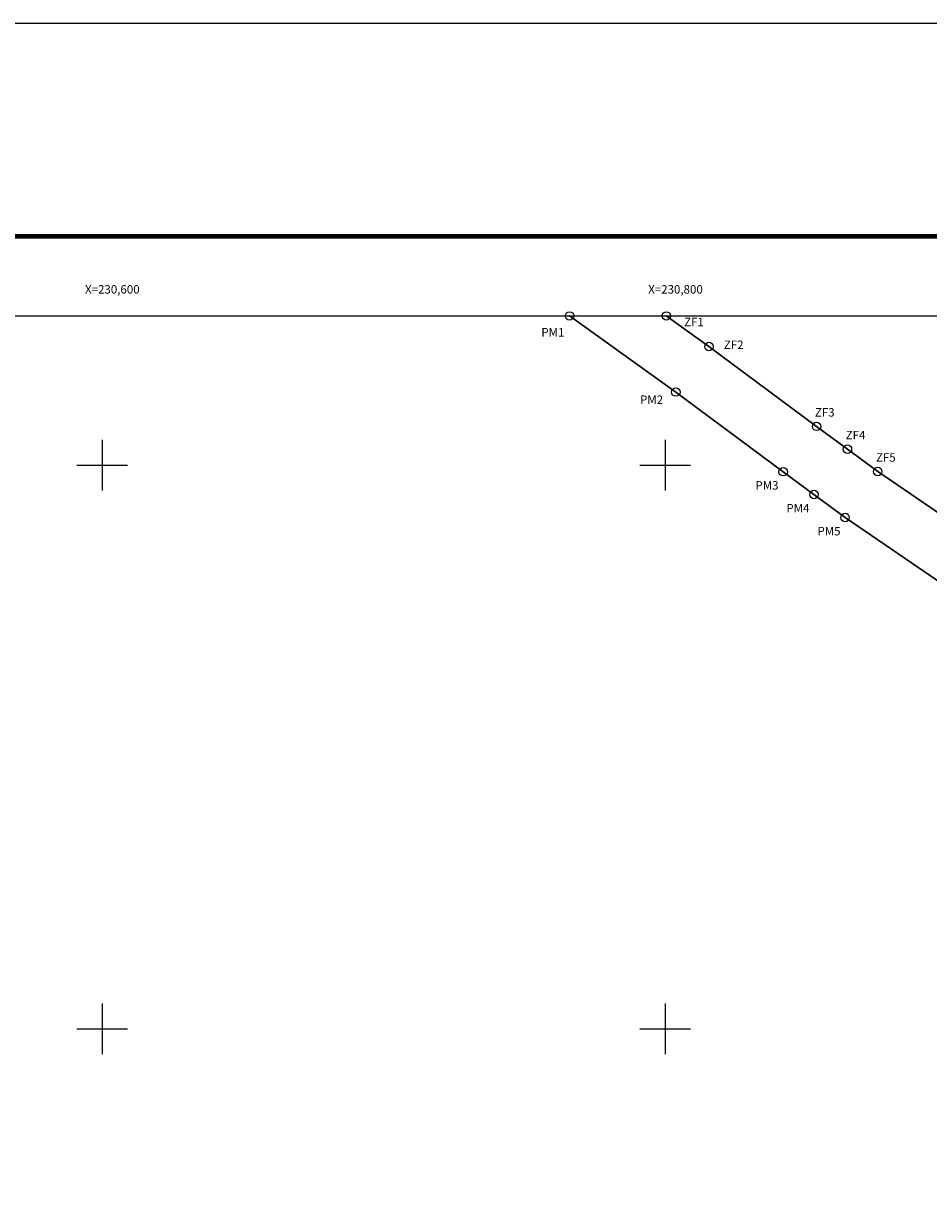
# Model space of a CAD drawing. Units: millimetres. Extents: x 230250 to 232650, y 2700557 to 2702357.
# Drawn here: x 230572 to 230894, y 2701943 to 2702357 of the extents above; entities that cross this region are included whole.
import ezdxf
from ezdxf.enums import TextEntityAlignment as Align

# ---------------------------------------------------------------- set-up
doc = ezdxf.new("R2010")
doc.units = ezdxf.units.MM
doc.header["$PDMODE"] = 32
doc.header["$PDSIZE"] = 3
for name, color, linetype in [('Cuadricula', 7, 'Continuous'), ('CVL_PUNTO', 2, 'Continuous'), ('CVL_PUNTO_NUM', 2, 'Continuous'), ('CVL_RAD', 8, 'Continuous'), ('CVL_RET_TX', 2, 'Continuous'), ('CVL_RETUTM', 8, 'Continuous'), ('MARGEN', 7, 'Continuous'), ('ZOFEMAT', 5, 'Continuous')]:
    doc.layers.add(name, color=color, linetype=linetype)
doc.styles.add('MONOTXT4', font='MONOTXT4.shx')

msp = doc.modelspace()

# ---------------------------------------------------------------- linework, layer by layer
at = {"layer": 'Cuadricula', "color": 7, "linetype": 'Continuous'}
msp.add_lwpolyline([(230374.69, 2702253.01), (232174.69, 2702253.01), (232174.69, 2700653.01), (230374.69, 2700653.01)], close=True, dxfattribs=at)
at = {"layer": 'CVL_PUNTO', "color": 0}
for p in [(230766.02, 2702253.01), (230800.38, 2702253.01), (230815.53, 2702242.16), (230803.75, 2702226), (230853.76, 2702213.8), (230864.7, 2702205.71), (230841.86, 2702197.72), (230875.45, 2702197.79), (230852.82, 2702189.62), (230863.87, 2702181.47)]:
    msp.add_point(p, dxfattribs=at)
at = {"layer": 'CVL_RAD', "color": 1}
for points in [[(231610.49, 2701651.23), (231432.58, 2701776.5), (231366.28, 2701824.84), (231353.6, 2701834.69), (231340.59, 2701845.02), (231270.49, 2701891.67), (231207.14, 2701935.72), (231115.38, 2702002.63), (231063.41, 2702039.34), (231037.18, 2702057.39), (230963.84, 2702111.16), (230939.39, 2702129.1), (230927.09, 2702138.29), (230863.87, 2702181.47), (230852.82, 2702189.62), (230841.86, 2702197.72), (230803.75, 2702226), (230766.02, 2702253.01)], [(230766.02, 2702253.01), (230766.02, 2702253.01), (230803.75, 2702226), (230841.86, 2702197.72), (230852.82, 2702189.62), (230863.87, 2702181.47), (230927.09, 2702138.29), (230939.39, 2702129.1), (230963.84, 2702111.16), (231037.18, 2702057.39), (231063.41, 2702039.34), (231115.38, 2702002.63), (231207.14, 2701935.72), (231270.49, 2701891.67), (231340.59, 2701845.02), (231353.6, 2701834.69), (231366.28, 2701824.84), (231432.58, 2701776.5), (231610.49, 2701651.23)]]:
    msp.add_lwpolyline(points, dxfattribs=at)
at = {"layer": 'CVL_RETUTM', "color": 8, "linetype": 'Continuous'}
for p, q in [((230600, 2702209), (230600, 2702191)), ((230800, 2702209), (230800, 2702191)), ((230591, 2702200), (230609, 2702200)), ((230791, 2702200), (230809, 2702200)), ((230600, 2702009), (230600, 2701991)), ((230800, 2702009), (230800, 2701991)), ((230591, 2702000), (230609, 2702000)), ((230791, 2702000), (230809, 2702000))]:
    msp.add_line(p, q, dxfattribs=at)
at = {"layer": 'MARGEN', "color": 255, "linetype": 'Continuous', "elevation": 2.32}
msp.add_lwpolyline([(230250.49, 2702356.89), (232650.49, 2702356.89), (232650.49, 2700556.89), (230250.49, 2700556.89)], close=True, dxfattribs=at)
at = {"layer": 'MARGEN', "color": 7, "linetype": 'Continuous', "const_width": 1.6}
msp.add_lwpolyline([(230315.45, 2702281.29), (232567.3, 2702281.29)], dxfattribs=at)
at = {"layer": 'MARGEN', "color": 7, "linetype": 'Continuous'}
msp.add_lwpolyline([(230374.69, 2702253.01), (232174.69, 2702253.01), (232174.69, 2700653.01), (230374.69, 2700653.01)], close=True, dxfattribs=at)
msp.add_lwpolyline([(230374.69, 2702253.01), (232174.69, 2702253.01), (232174.69, 2700653.01), (230374.69, 2700653.01)], close=True, dxfattribs=at)
at = {"layer": 'ZOFEMAT'}
for points in [[(231622.02, 2701667.57), (231444.23, 2701792.76), (231378.31, 2701840.83), (231365.95, 2701850.42), (231352.37, 2701861.2), (231281.74, 2701908.21), (231218.74, 2701952.01), (231127.04, 2702018.88), (231074.85, 2702055.75), (231048.76, 2702073.7), (230975.66, 2702127.29), (230951.3, 2702145.17), (230938.73, 2702154.57), (230875.45, 2702197.79), (230864.7, 2702205.71), (230853.76, 2702213.8), (230815.53, 2702242.16), (230800.38, 2702253.01)], [(230800.38, 2702253.01), (230815.53, 2702242.16), (230853.76, 2702213.8), (230864.7, 2702205.71), (230875.45, 2702197.79), (230938.73, 2702154.57), (230951.3, 2702145.17), (230975.66, 2702127.29), (231048.76, 2702073.7), (231074.85, 2702055.75), (231127.04, 2702018.88), (231218.74, 2701952.01), (231281.74, 2701908.21), (231352.37, 2701861.2), (231365.95, 2701850.42), (231378.31, 2701840.83), (231444.23, 2701792.76), (231622.02, 2701667.57)]]:
    msp.add_lwpolyline(points, dxfattribs=at)

# ---------------------------------------------------------------- texts
at = {"layer": 'CVL_PUNTO_NUM', "color": 0, "style": 'MONOTXT4'}
for s, p in [('ZF1', (230806.7, 2702249.35)), ('PM1', (230755.98, 2702245.71)), ('ZF2', (230820.8, 2702241.28)), ('PM2', (230791.04, 2702221.79)), ('ZF3', (230853.13, 2702217.28)), ('ZF4', (230864.07, 2702209.19)), ('ZF5', (230874.82, 2702201.27)), ('PM3', (230832.04, 2702191.36)), ('PM4', (230843.01, 2702183.26)), ('PM5', (230854.06, 2702175.11))]:
    msp.add_text(s, height=3, dxfattribs=at).set_placement(p)
at = {"layer": 'CVL_RET_TX', "color": 0, "style": 'MONOTXT4'}
for s, p in [('X=230,600', (230613.33, 2702262.44)), ('X=230,800', (230813.33, 2702262.44))]:
    msp.add_text(s, height=3, dxfattribs=at).set_placement(p, align=Align.MIDDLE_RIGHT)

doc.saveas('drawing.dxf')
